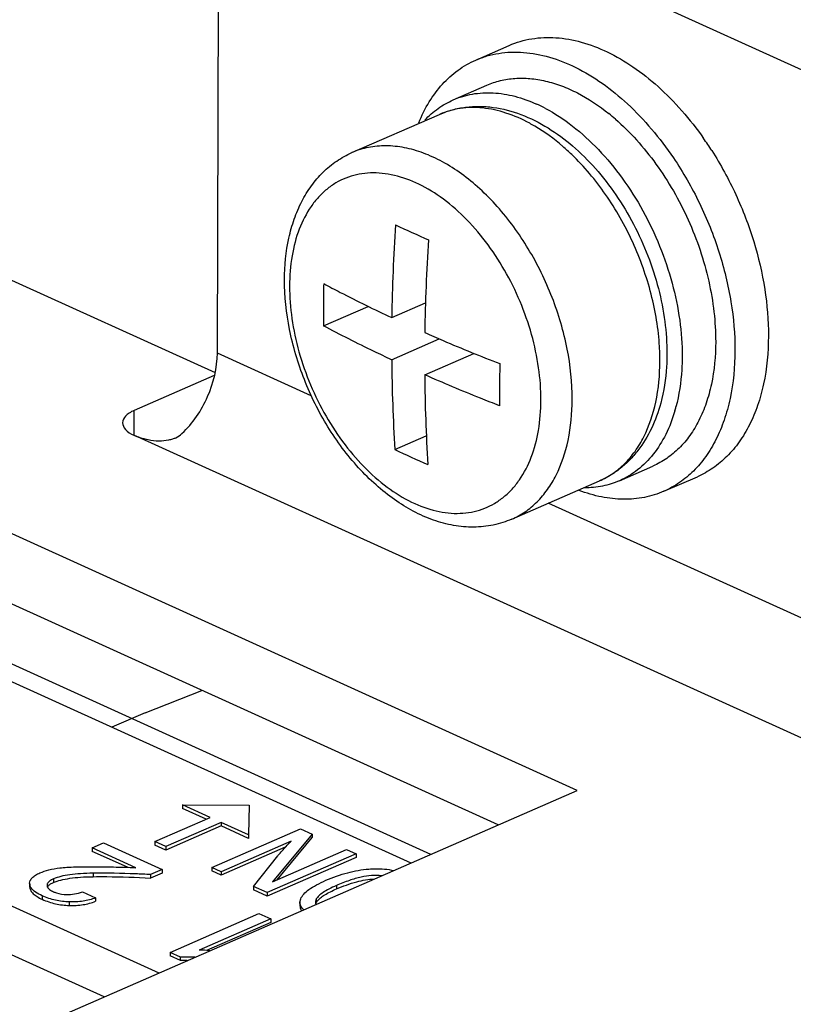
# Model space of a CAD drawing. Units: millimetres. Extents: x 10 to 485, y 10 to 345.
# Drawn here: x 410 to 421, y 246 to 260 of the extents above; entities that cross this region are included whole.
import ezdxf

# ---------------------------------------------------------------- set-up
doc = ezdxf.new("R2010")
doc.units = ezdxf.units.MM
doc.header["$LTSCALE"] = 27.225
doc.layers.get('0').update_dxf_attribs({"linetype": 'CONTINUOUS'})
doc.layers.add('02___PRT_ALL_AXES', color=7, linetype='CONTINUOUS')

msp = doc.modelspace()

# ---------------------------------------------------------------- linework, layer by layer
at = {"color": 7, "linetype": 'Continuous'}
for p, q in [((387.122, 266.506), (412.47, 255.003)), ((413.346, 263.071), (422.356, 258.983)), ((412.503, 255.294), (412.524, 262.398)), ((417.857, 248.786), (399.216, 257.246)), ((414.084, 255.699), (414.747, 255.988)), ((415.099, 255.82), (415.601, 256.039)), ((415.679, 247.835), (398.21, 255.763)), ((415.097, 255.193), (415.807, 255.503)), ((413.901, 254.659), (412.503, 255.294)), ((415.589, 254.97), (416.32, 255.289)), ((399.205, 255.05), (415.385, 247.707)), ((412.458, 254.96), (411.266, 254.44)), ((411.264, 254.073), (411.266, 254.44)), ((422.726, 248.869), (411.26, 254.073)), ((415.145, 253.857), (415.613, 254.062)), ((423.15, 250.462), (417.428, 253.059)), ((396.445, 252.964), (411.634, 246.071)), ((410.818, 245.714), (396.443, 252.238)), ((411.428, 249.942), (412.271, 250.275)), ((411.428, 249.942), (410.934, 249.727)), ((409.154, 244.988), (417.857, 248.786)), ((411.986, 248.57), (411.986, 248.518)), ((412.396, 248.384), (411.986, 248.57)), ((411.986, 248.57), (412.976, 248.565)), ((412.337, 248.359), (411.986, 248.518)), ((412.976, 248.565), (412.969, 248.124)), ((411.573, 248.025), (412.396, 248.384)), ((412.559, 248.31), (411.737, 247.951)), ((412.559, 248.31), (412.559, 248.258)), ((412.969, 248.124), (412.559, 248.31)), ((412.559, 248.258), (411.737, 247.899)), ((412.421, 247.64), (413.743, 248.217)), ((412.969, 248.072), (412.559, 248.258)), ((413.743, 248.217), (413.916, 248.138)), ((411.573, 248.025), (411.573, 247.973)), ((411.737, 247.951), (411.573, 248.025)), ((413.602, 248.031), (412.562, 247.577)), ((412.969, 248.124), (412.969, 248.072)), ((413.916, 248.138), (413.325, 247.425)), ((413.393, 247.455), (413.916, 248.086)), ((413.916, 248.138), (413.916, 248.086)), ((410.641, 247.932), (410.809, 248.005)), ((410.641, 247.932), (410.641, 247.88)), ((411.292, 247.637), (410.641, 247.932)), ((411.165, 247.643), (410.641, 247.88)), ((410.809, 248.005), (411.681, 247.61)), ((411.737, 247.899), (411.573, 247.973)), ((411.737, 247.951), (411.737, 247.899)), ((413.513, 247.94), (412.561, 247.525)), ((413.325, 247.425), (414.427, 247.906)), ((414.427, 247.906), (414.568, 247.842)), ((413.041, 247.359), (413.402, 247.812)), ((414.568, 247.842), (413.247, 247.266)), ((414.568, 247.79), (413.247, 247.214)), ((414.568, 247.842), (414.568, 247.79)), ((411.681, 247.61), (411.508, 247.534)), ((411.681, 247.61), (411.681, 247.557)), ((412.421, 247.64), (412.421, 247.588)), ((412.562, 247.577), (412.421, 247.64)), ((412.561, 247.525), (412.421, 247.588)), ((412.562, 247.577), (412.561, 247.525)), ((410.065, 247.469), (410.065, 247.417)), ((410.654, 247.555), (410.653, 247.503)), ((411.681, 247.557), (411.508, 247.482)), ((411.508, 247.534), (411.508, 247.482)), ((409.71, 247.394), (409.709, 247.406)), ((409.709, 247.406), (409.709, 247.353)), ((409.709, 247.353), (409.71, 247.341)), ((409.71, 247.394), (409.71, 247.341)), ((410.494, 247.28), (410.692, 247.189)), ((413.041, 247.359), (413.041, 247.307)), ((413.247, 247.266), (413.041, 247.359)), ((413.247, 247.214), (413.041, 247.307)), ((414.275, 247.372), (414.275, 247.32)), ((409.898, 247.218), (409.898, 247.166)), ((410.692, 247.189), (410.692, 247.137)), ((413.247, 247.266), (413.247, 247.214)), ((413.732, 247.122), (413.744, 247.175)), ((413.976, 247.171), (413.976, 247.118)), ((410.3, 247.127), (410.3, 247.074)), ((413.732, 247.122), (413.732, 247.069)), ((411.802, 246.377), (413.123, 246.953)), ((413.298, 246.874), (412.231, 246.409)), ((413.123, 246.953), (413.298, 246.874)), ((413.298, 246.874), (413.297, 246.822)), ((413.297, 246.822), (412.341, 246.405)), ((411.802, 246.377), (411.802, 246.325)), ((411.955, 246.308), (411.802, 246.377)), ((411.955, 246.256), (411.802, 246.325)), ((411.955, 246.256), (411.955, 246.308))]:
    msp.add_line(p, q, dxfattribs=at)
at = {"color": 3, "linetype": 'Continuous'}
msp.add_line((416.682, 248.273), (399.213, 256.201), dxfattribs=at)
at = {"color": 7, "linetype": 'Continuous'}
for centre, radius, start, end in [((415.982, 256.551), 2.457, 59.506, 61.563), ((442.55, 255.41), 27.454, 176.2594, 179.1434), ((425.245, 278.782), 23.824, 244.9412, 246.2391), ((443.333, 255.175), 27.746, 176.2746, 179.1282), ((440.48, 255.933), 26.397, 179.1477, 179.8298), ((440.066, 255.934), 25.984, 179.8289, 180.5183), ((415.5, 255.177), 3.59, 1.3985, 3.3736), ((439.929, 255.405), 24.832, 180.489, 183.5733), ((415.649, 255.181), 3.441, 359.833, 1.4024), ((443.17, 254.743), 26.466, 179.1486, 179.829), ((440.723, 255.193), 25.135, 180.5075, 183.5547), ((442.756, 254.745), 26.053, 179.8298, 180.5173), ((425.336, 275.66), 24.067, 244.9478, 246.2325), ((412.231, 244.504), 1.905, 85.1022, 89.9913), ((412.001, 241.217), 5.039, 89.3821, 90.531)]:
    msp.add_arc(centre, radius, start, end, dxfattribs=at)
for points, knots in [([(415.812, 258.845), (415.873, 258.872), (416, 258.917), (416.199, 258.956), (416.403, 258.968), (416.682, 258.948), (417.035, 258.854), (417.298, 258.721), (417.426, 258.642)], [0, 0, 0, 0, 0.118573, 0.237659, 0.3581, 0.480443, 0.732997, 1, 1, 1, 1]), ([(417.152, 258.712), (417.039, 258.773), (416.812, 258.873), (416.46, 258.952), (416.174, 258.948), (415.961, 258.902), (415.861, 258.866), (415.812, 258.845)], [0, 0, 0, 0, 0.276695, 0.532079, 0.770528, 0.88588, 1, 1, 1, 1]), ([(417.777, 258.247), (417.734, 258.289), (417.564, 258.444), (417.376, 258.582), (417.229, 258.668)], [0, 0, 0, 0, 0.260353, 1, 1, 1, 1]), ([(417.426, 258.642), (417.554, 258.563), (417.804, 258.378), (418.142, 258.041), (418.446, 257.649), (418.707, 257.213), (418.919, 256.746), (419.076, 256.26), (419.173, 255.77), (419.195, 255.442), (419.195, 255.281)], [0, 0, 0, 0, 0.114705, 0.235491, 0.361325, 0.49056, 0.621159, 0.750944, 0.877808, 1, 1, 1, 1]), ([(413.504, 256.386), (413.504, 256.594), (413.533, 256.901), (413.641, 257.286), (413.752, 257.548), (413.896, 257.784), (414.07, 257.988), (414.274, 258.156), (414.427, 258.241), (414.507, 258.276)], [0, 0, 0, 0, 0.275011, 0.404969, 0.530164, 0.651276, 0.769254, 0.885135, 1, 1, 1, 1]), ([(417.785, 254.601), (417.786, 254.853), (417.73, 255.372), (417.506, 256.131), (417.155, 256.848), (416.769, 257.38), (416.417, 257.738), (416.145, 257.962), (415.863, 258.141), (415.578, 258.274), (415.295, 258.356), (415.017, 258.385), (414.752, 258.362), (414.585, 258.31), (414.507, 258.276)], [0, 0, 0, 0, 0.135013, 0.277647, 0.421806, 0.561138, 0.62729, 0.690306, 0.749823, 0.805699, 0.858055, 0.907329, 0.954288, 1, 1, 1, 1]), ([(419.084, 255.389), (419.069, 255.651), (418.98, 256.185), (418.707, 256.951), (418.308, 257.656), (417.964, 258.068), (417.777, 258.247)], [0, 0, 0, 0, 0.24588, 0.502266, 0.757471, 1, 1, 1, 1]), ([(417.32, 254.592), (417.32, 254.753), (417.295, 255.083), (417.189, 255.577), (417.018, 256.065), (416.788, 256.53), (416.507, 256.954), (416.187, 257.322), (415.838, 257.619), (415.473, 257.835), (415.159, 257.941), (414.915, 257.975), (414.741, 257.975), (414.573, 257.95), (414.414, 257.901), (414.265, 257.828), (414.127, 257.731), (414.003, 257.612), (413.853, 257.422), (413.705, 257.132), (413.601, 256.729), (413.578, 256.44), (413.578, 256.29)], [0, 0, 0, 0, 0.069998, 0.143454, 0.21882, 0.294372, 0.368372, 0.439218, 0.505605, 0.566703, 0.622376, 0.648434, 0.673513, 0.697868, 0.721809, 0.745676, 0.769815, 0.794552, 0.820167, 0.874755, 0.934684, 1, 1, 1, 1]), ([(416.886, 252.822), (416.798, 252.784), (416.611, 252.724), (416.316, 252.694), (416.015, 252.721), (415.606, 252.831), (415.215, 253.043), (414.857, 253.329), (414.507, 253.676), (414.125, 254.191), (413.778, 254.889), (413.557, 255.63), (413.503, 256.138), (413.504, 256.386)], [0, 0, 0, 0, 0.051444, 0.103459, 0.156645, 0.211571, 0.328096, 0.390343, 0.455051, 0.590243, 0.729632, 0.867894, 1, 1, 1, 1]), ([(413.578, 256.29), (413.577, 256.129), (413.603, 255.798), (413.708, 255.305), (413.88, 254.816), (414.11, 254.351), (414.39, 253.927), (414.711, 253.56), (415.06, 253.263), (415.424, 253.047), (415.738, 252.94), (415.983, 252.907), (416.157, 252.907), (416.325, 252.932), (416.484, 252.981), (416.633, 253.054), (416.77, 253.151), (416.895, 253.269), (417.045, 253.459), (417.192, 253.75), (417.297, 254.153), (417.319, 254.442), (417.32, 254.592)], [0, 0, 0, 0, 0.069998, 0.143454, 0.21882, 0.294372, 0.368372, 0.439218, 0.505605, 0.566703, 0.622376, 0.648434, 0.673513, 0.697868, 0.721809, 0.745676, 0.769815, 0.794552, 0.820167, 0.874755, 0.934684, 1, 1, 1, 1]), ([(414.086, 256.326), (414.168, 256.282), (414.502, 256.107), (414.841, 255.941), (415.099, 255.82)], [0, 0, 0, 0, 0.245626, 1, 1, 1, 1]), ([(415.097, 255.193), (415.01, 255.234), (414.669, 255.396), (414.332, 255.566), (414.084, 255.699)], [0, 0, 0, 0, 0.254371, 1, 1, 1, 1]), ([(415.59, 255.597), (415.681, 255.557), (416.05, 255.397), (416.424, 255.246), (416.707, 255.136)], [0, 0, 0, 0, 0.246136, 1, 1, 1, 1]), ([(411.977, 254.095), (412.14, 254.248), (412.394, 254.628), (412.502, 255.072), (412.503, 255.294)], [0, 0, 0, 0, 0.501722, 1, 1, 1, 1]), ([(419.195, 255.281), (419.194, 255.217), (419.187, 254.971), (419.15, 254.725), (419.102, 254.549)], [0, 0, 0, 0, 0.25863, 1, 1, 1, 1]), ([(418.192, 253.392), (418.26, 253.422), (418.394, 253.496), (418.573, 253.645), (418.728, 253.831), (418.906, 254.129), (419.054, 254.58), (419.09, 254.967), (419.09, 255.171)], [0, 0, 0, 0, 0.107157, 0.216605, 0.330368, 0.450025, 0.710137, 1, 1, 1, 1]), ([(416.705, 254.509), (416.609, 254.546), (416.235, 254.693), (415.863, 254.849), (415.589, 254.97)], [0, 0, 0, 0, 0.253847, 1, 1, 1, 1]), ([(416.886, 252.822), (416.955, 252.852), (417.089, 252.927), (417.268, 253.076), (417.423, 253.261), (417.601, 253.559), (417.749, 254.011), (417.784, 254.398), (417.785, 254.601)], [0, 0, 0, 0, 0.107157, 0.216605, 0.330368, 0.450025, 0.710137, 1, 1, 1, 1]), ([(419.102, 254.549), (419.067, 254.419), (418.978, 254.171), (418.809, 253.891), (418.644, 253.701), (418.506, 253.577), (418.356, 253.472), (418.247, 253.416), (418.192, 253.392)], [0, 0, 0, 0, 0.264411, 0.516452, 0.639192, 0.760351, 0.880388, 1, 1, 1, 1]), ([(411.266, 254.44), (411.24, 254.429), (411.194, 254.404), (411.125, 254.351), (411.092, 254.292), (411.092, 254.256)], [0, 0, 0, 0, 0.315305, 0.584489, 1, 1, 1, 1]), ([(411.092, 254.256), (411.092, 254.22), (411.137, 254.136), (411.214, 254.093), (411.26, 254.073)], [0, 0, 0, 0, 0.417986, 1, 1, 1, 1]), ([(411.26, 254.073), (411.289, 254.059), (411.36, 254.035), (411.484, 254), (411.628, 253.98), (411.753, 253.995), (411.836, 254.016), (411.907, 254.038), (411.949, 254.072), (411.977, 254.095)], [0, 0, 0, 0, 0.130001, 0.295366, 0.513273, 0.706653, 0.789994, 0.855412, 1, 1, 1, 1]), ([(413.496, 247.921), (413.516, 247.943), (413.55, 247.981), (413.586, 248.017), (413.602, 248.031)], [0, 0, 0, 0, 0.591395, 1, 1, 1, 1]), ([(413.402, 247.812), (413.413, 247.826), (413.444, 247.863), (413.476, 247.899), (413.496, 247.921)], [0, 0, 0, 0, 0.384019, 1, 1, 1, 1]), ([(409.863, 247.559), (409.905, 247.578), (410.003, 247.609), (410.104, 247.626), (410.159, 247.633)], [0, 0, 0, 0, 0.458505, 1, 1, 1, 1]), ([(410.159, 247.633), (410.193, 247.637), (410.272, 247.644), (410.467, 247.652), (410.628, 247.652), (410.745, 247.651)], [0, 0, 0, 0, 0.1776, 0.403687, 1, 1, 1, 1]), ([(410.745, 247.651), (410.858, 247.649), (411.011, 247.647), (411.193, 247.642), (411.263, 247.639), (411.292, 247.637)], [0, 0, 0, 0, 0.620768, 0.840638, 1, 1, 1, 1]), ([(414.119, 247.449), (414.224, 247.495), (414.433, 247.569), (414.652, 247.608), (414.758, 247.617)], [0, 0, 0, 0, 0.518525, 1, 1, 1, 1]), ([(414.758, 247.617), (414.791, 247.619), (414.914, 247.625), (415.038, 247.615), (415.126, 247.595)], [0, 0, 0, 0, 0.26898, 1, 1, 1, 1]), ([(409.709, 247.406), (409.709, 247.42), (409.717, 247.451), (409.749, 247.492), (409.799, 247.529), (409.84, 247.549), (409.863, 247.559)], [0, 0, 0, 0, 0.190204, 0.405286, 0.670635, 1, 1, 1, 1]), ([(410.065, 247.469), (410.05, 247.463), (410.027, 247.452), (409.999, 247.432), (409.982, 247.414), (409.97, 247.395), (409.968, 247.382), (409.968, 247.375)], [0, 0, 0, 0, 0.334949, 0.541871, 0.715704, 0.864286, 1, 1, 1, 1]), ([(410.654, 247.555), (410.591, 247.554), (410.475, 247.55), (410.313, 247.535), (410.179, 247.51), (410.099, 247.484), (410.065, 247.469)], [0, 0, 0, 0, 0.313629, 0.583773, 0.811756, 1, 1, 1, 1]), ([(410.065, 247.417), (410.099, 247.432), (410.179, 247.457), (410.313, 247.482), (410.475, 247.498), (410.591, 247.502), (410.653, 247.503)], [0, 0, 0, 0, 0.188244, 0.416227, 0.686371, 1, 1, 1, 1]), ([(410.653, 247.503), (410.722, 247.504), (411.007, 247.504), (411.292, 247.494), (411.508, 247.482)], [0, 0, 0, 0, 0.239637, 1, 1, 1, 1]), ([(411.508, 247.534), (411.434, 247.538), (411.149, 247.552), (410.864, 247.557), (410.654, 247.555)], [0, 0, 0, 0, 0.260772, 1, 1, 1, 1]), ([(413.744, 247.175), (413.754, 247.2), (413.791, 247.251), (413.872, 247.319), (413.984, 247.386), (414.071, 247.428), (414.119, 247.449)], [0, 0, 0, 0, 0.171004, 0.389158, 0.663927, 1, 1, 1, 1]), ([(414.951, 247.518), (414.849, 247.529), (414.683, 247.511), (414.46, 247.447), (414.338, 247.399), (414.275, 247.372)], [0, 0, 0, 0, 0.438809, 0.70248, 1, 1, 1, 1]), ([(414.275, 247.32), (414.373, 247.362), (414.557, 247.431), (414.751, 247.466), (414.84, 247.47)], [0, 0, 0, 0, 0.54921, 1, 1, 1, 1]), ([(409.734, 247.335), (409.73, 247.34), (409.719, 247.358), (409.712, 247.378), (409.71, 247.394)], [0, 0, 0, 0, 0.267309, 1, 1, 1, 1]), ([(409.71, 247.341), (409.712, 247.325), (409.724, 247.291), (409.764, 247.245), (409.823, 247.203), (409.871, 247.178), (409.898, 247.166)], [0, 0, 0, 0, 0.1835, 0.399515, 0.667994, 1, 1, 1, 1]), ([(409.898, 247.218), (409.863, 247.234), (409.803, 247.266), (409.75, 247.311), (409.734, 247.335)], [0, 0, 0, 0, 0.573446, 1, 1, 1, 1]), ([(409.968, 247.375), (409.968, 247.366), (409.974, 247.342), (410.008, 247.307), (410.042, 247.289), (410.063, 247.279)], [0, 0, 0, 0, 0.185311, 0.524399, 1, 1, 1, 1]), ([(409.974, 247.349), (409.976, 247.352), (409.985, 247.367), (409.999, 247.379), (410.01, 247.387)], [0, 0, 0, 0, 0.218572, 1, 1, 1, 1]), ([(410.01, 247.387), (410.014, 247.39), (410.031, 247.401), (410.05, 247.411), (410.065, 247.417)], [0, 0, 0, 0, 0.2233, 1, 1, 1, 1]), ([(410.063, 247.279), (410.077, 247.273), (410.141, 247.249), (410.209, 247.239), (410.261, 247.237)], [0, 0, 0, 0, 0.234531, 1, 1, 1, 1]), ([(410.261, 247.237), (410.3, 247.236), (410.379, 247.242), (410.456, 247.265), (410.494, 247.28)], [0, 0, 0, 0, 0.484043, 1, 1, 1, 1]), ([(414.275, 247.372), (414.237, 247.355), (414.17, 247.324), (414.082, 247.273), (414.018, 247.225), (413.986, 247.188), (413.976, 247.171)], [0, 0, 0, 0, 0.336673, 0.612771, 0.831626, 1, 1, 1, 1]), ([(413.997, 247.148), (414.01, 247.163), (414.043, 247.193), (414.134, 247.255), (414.215, 247.294), (414.275, 247.32)], [0, 0, 0, 0, 0.182421, 0.407953, 1, 1, 1, 1]), ([(410.3, 247.127), (410.231, 247.129), (410.093, 247.145), (409.961, 247.19), (409.898, 247.218)], [0, 0, 0, 0, 0.503746, 1, 1, 1, 1]), ([(409.898, 247.166), (409.961, 247.138), (410.092, 247.093), (410.231, 247.076), (410.3, 247.074)], [0, 0, 0, 0, 0.496254, 1, 1, 1, 1]), ([(410.692, 247.189), (410.632, 247.166), (410.503, 247.132), (410.369, 247.125), (410.3, 247.127)], [0, 0, 0, 0, 0.485395, 1, 1, 1, 1]), ([(410.3, 247.074), (410.369, 247.072), (410.502, 247.08), (410.632, 247.114), (410.692, 247.137)], [0, 0, 0, 0, 0.514605, 1, 1, 1, 1]), ([(413.976, 247.171), (413.974, 247.167), (413.967, 247.152), (413.962, 247.135), (413.962, 247.123)], [0, 0, 0, 0, 0.274441, 1, 1, 1, 1]), ([(413.976, 247.118), (413.978, 247.121), (413.984, 247.131), (413.991, 247.141), (413.997, 247.148)], [0, 0, 0, 0, 0.235321, 1, 1, 1, 1]), ([(413.79, 247.012), (413.773, 247.027), (413.75, 247.052), (413.734, 247.092), (413.732, 247.112), (413.732, 247.122)], [0, 0, 0, 0, 0.537969, 0.772414, 1, 1, 1, 1]), ([(413.732, 247.069), (413.732, 247.057), (413.736, 247.031), (413.749, 247.008), (413.756, 246.997)], [0, 0, 0, 0, 0.484811, 1, 1, 1, 1]), ([(413.962, 247.123), (413.962, 247.114), (413.964, 247.103), (413.969, 247.092), (413.97, 247.09)], [0, 0, 0, 0, 0.743856, 1, 1, 1, 1]), ([(413.965, 247.093), (413.966, 247.095), (413.969, 247.104), (413.973, 247.112), (413.976, 247.118)], [0, 0, 0, 0, 0.237387, 1, 1, 1, 1]), ([(412.17, 246.305), (412.153, 246.306), (412.081, 246.308), (412.009, 246.308), (411.955, 246.308)], [0, 0, 0, 0, 0.239007, 1, 1, 1, 1])]:
    msp.add_open_spline(points, degree=3, knots=knots, dxfattribs=at)
at = {"layer": '02___PRT_ALL_AXES', "color": 7, "linetype": 'Continuous'}
for p, q in [((416.35, 259.653), (416.848, 259.87)), ((416.015, 259.061), (416.513, 259.278)), ((414.507, 258.276), (415.812, 258.845)), ((418.487, 253.394), (418.986, 253.611)), ((419.149, 253.237), (419.648, 253.454)), ((416.886, 252.822), (418.192, 253.392))]:
    msp.add_line(p, q, dxfattribs=at)
for centre, radius, start, end in [((416.297, 256.876), 2.328, 62.1317, 65.5777), ((416.274, 256.297), 3.282, 48.9831, 51.216), ((415.511, 255.519), 5.166, 32.6509, 35.058), ((417, 255.109), 2.409, 343.7588, 345.1401)]:
    msp.add_arc(centre, radius, start, end, dxfattribs=at)
for points, knots in [([(416.848, 259.87), (416.955, 259.917), (417.184, 259.984), (417.551, 259.998), (417.932, 259.93), (418.32, 259.78), (418.704, 259.555), (419.076, 259.259), (419.428, 258.9), (419.639, 258.63), (419.74, 258.486)], [0, 0, 0, 0, 0.10081, 0.205243, 0.316241, 0.435682, 0.564341, 0.70202, 0.847756, 1, 1, 1, 1]), ([(416.35, 259.653), (416.404, 259.676), (416.516, 259.717), (416.752, 259.77), (417.068, 259.78), (417.458, 259.706), (417.853, 259.547), (418.244, 259.31), (418.622, 259.001), (418.977, 258.627), (419.19, 258.346), (419.291, 258.197)], [0, 0, 0, 0, 0.050021, 0.100526, 0.204599, 0.315435, 0.43492, 0.563779, 0.701728, 0.847691, 1, 1, 1, 1]), ([(415.501, 258.719), (415.545, 258.826), (415.645, 259.029), (415.843, 259.296), (416.077, 259.509), (416.257, 259.612), (416.35, 259.653)], [0, 0, 0, 0, 0.269738, 0.523394, 0.764961, 1, 1, 1, 1]), ([(416.513, 259.278), (416.578, 259.307), (416.715, 259.353), (416.933, 259.386), (417.159, 259.383), (417.392, 259.345), (417.63, 259.272), (417.955, 259.126), (418.184, 258.973), (418.33, 258.856)], [0, 0, 0, 0, 0.109102, 0.220154, 0.334916, 0.454822, 0.580898, 0.713754, 1, 1, 1, 1]), ([(416.015, 259.061), (416.106, 259.101), (416.301, 259.159), (416.614, 259.175), (416.94, 259.122), (417.153, 259.044), (417.259, 258.996)], [0, 0, 0, 0, 0.23229, 0.472444, 0.726927, 1, 1, 1, 1]), ([(415.591, 258.759), (415.651, 258.823), (415.783, 258.939), (415.936, 259.026), (416.015, 259.061)], [0, 0, 0, 0, 0.506363, 1, 1, 1, 1]), ([(417.385, 258.934), (417.527, 258.859), (417.808, 258.673), (418.192, 258.321), (418.542, 257.897), (418.847, 257.414), (419.096, 256.889), (419.281, 256.342), (419.395, 255.791), (419.422, 255.422), (419.421, 255.242)], [0, 0, 0, 0, 0.109791, 0.228252, 0.353818, 0.484242, 0.616861, 0.74884, 0.877384, 1, 1, 1, 1]), ([(418.428, 258.773), (418.539, 258.677), (418.753, 258.465), (419.041, 258.106), (419.298, 257.708), (419.518, 257.278), (419.694, 256.829), (419.823, 256.37), (419.902, 255.912), (419.92, 255.608), (419.92, 255.46)], [0, 0, 0, 0, 0.117977, 0.241431, 0.368806, 0.498312, 0.628046, 0.756088, 0.880613, 1, 1, 1, 1]), ([(419.861, 258.306), (419.995, 258.097), (420.234, 257.658), (420.5, 256.964), (420.666, 256.255), (420.706, 255.779), (420.705, 255.547)], [0, 0, 0, 0, 0.255189, 0.511511, 0.761913, 1, 1, 1, 1]), ([(419.291, 258.197), (419.436, 257.983), (419.695, 257.531), (419.984, 256.809), (420.164, 256.07), (420.207, 255.572), (420.207, 255.33)], [0, 0, 0, 0, 0.254294, 0.510749, 0.761664, 1, 1, 1, 1]), ([(420.705, 255.547), (420.704, 255.308), (420.672, 254.956), (420.553, 254.517), (420.432, 254.227), (420.279, 253.971), (420.096, 253.753), (419.886, 253.577), (419.729, 253.49), (419.648, 253.454)], [0, 0, 0, 0, 0.289712, 0.423685, 0.550216, 0.66981, 0.783512, 0.8929, 1, 1, 1, 1]), ([(419.92, 255.46), (419.919, 255.248), (419.891, 254.938), (419.785, 254.55), (419.679, 254.293), (419.544, 254.067), (419.382, 253.875), (419.196, 253.72), (419.058, 253.642), (418.986, 253.611)], [0, 0, 0, 0, 0.289712, 0.423685, 0.550216, 0.66981, 0.783512, 0.8929, 1, 1, 1, 1]), ([(420.207, 255.33), (420.206, 255.09), (420.174, 254.739), (420.054, 254.3), (419.933, 254.009), (419.781, 253.753), (419.598, 253.535), (419.388, 253.36), (419.23, 253.272), (419.149, 253.237)], [0, 0, 0, 0, 0.289712, 0.423685, 0.550216, 0.66981, 0.783512, 0.8929, 1, 1, 1, 1]), ([(419.421, 255.242), (419.421, 255.176), (419.413, 254.924), (419.376, 254.671), (419.328, 254.491)], [0, 0, 0, 0, 0.261411, 1, 1, 1, 1]), ([(419.313, 254.435), (419.278, 254.314), (419.191, 254.086), (419.005, 253.786), (418.77, 253.548), (418.584, 253.436), (418.487, 253.394)], [0, 0, 0, 0, 0.275117, 0.530146, 0.769438, 1, 1, 1, 1]), ([(418.487, 253.394), (418.407, 253.358), (418.236, 253.305), (418.058, 253.288), (417.968, 253.289)], [0, 0, 0, 0, 0.493415, 1, 1, 1, 1]), ([(419.149, 253.237), (419.056, 253.196), (418.858, 253.135), (418.543, 253.108), (418.213, 253.144), (417.996, 253.208), (417.887, 253.249)], [0, 0, 0, 0, 0.235039, 0.476605, 0.730264, 1, 1, 1, 1])]:
    msp.add_open_spline(points, degree=3, knots=knots, dxfattribs=at)

doc.saveas('drawing.dxf')
